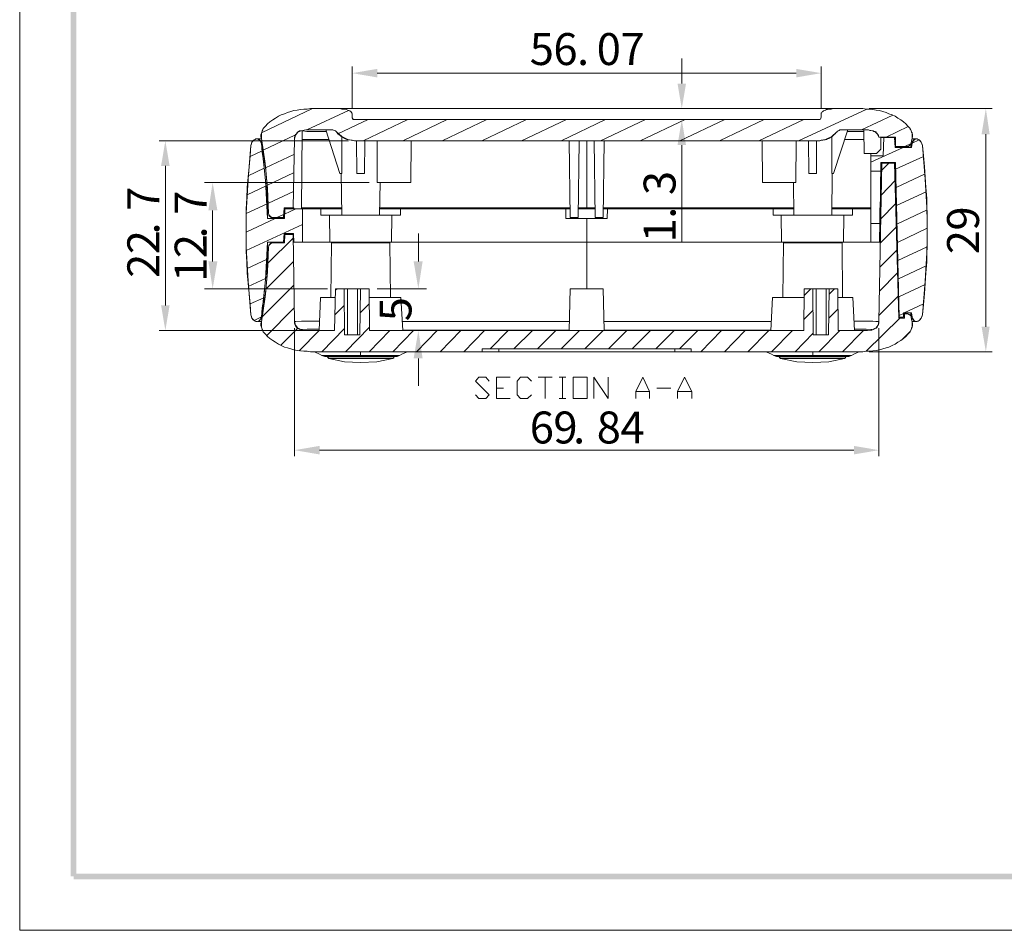
# Model space of a CAD drawing. Units: millimetres. Extents: x 0 to 282, y 0 to 196.
# Drawn here: x 0 to 88, y 0 to 81 of the extents above; entities that cross this region are included whole.
import ezdxf

# ---------------------------------------------------------------- set-up
doc = ezdxf.new("R2010")
doc.units = ezdxf.units.MM

msp = doc.modelspace()

# ---------------------------------------------------------------- hatches: boundary and pattern name
h = msp.add_hatch(color=0)
h.dxf.hatch_style = 2
h.paths.add_polyline_path([(4.572, 4.826), (5.08, 4.826), (4.572, 191.134894)])
h = msp.add_hatch(color=0)
h.dxf.hatch_style = 2
h.paths.add_polyline_path([(5.08, 4.826), (4.572, 191.134894), (5.08, 190.626894)])
h = msp.add_hatch(color=3)
h.dxf.hatch_style = 2
h.paths.add_polyline_path([(32.003894, 77.088894), (32.003894, 76.326894), (29.760227, 76.707894)])
h = msp.add_hatch(color=3)
h.dxf.hatch_style = 2
h.paths.add_polyline_path([(69.511227, 77.088894), (69.511227, 76.326894), (71.754894, 76.707894)])
h = msp.add_hatch(color=3)
h.dxf.hatch_style = 2
h.paths.add_polyline_path([(58.885561, 75.776561), (59.647561, 75.776561), (59.266561, 73.532894)])
h = msp.add_hatch(color=3)
h.dxf.hatch_style = 2
h.paths.add_polyline_path([(86.105894, 71.246894), (86.825561, 71.246894), (86.486894, 73.532894)])
h = msp.add_hatch(color=3)
h.dxf.hatch_style = 2
h.paths.add_polyline_path([(58.885561, 70.273228), (59.647561, 70.273228), (59.266561, 72.559228)])
h = msp.add_hatch(color=3)
h.dxf.hatch_style = 2
h.paths.add_polyline_path([(12.657667, 68.410561), (13.419667, 68.410561), (13.038667, 70.654228)])
h = msp.add_hatch(color=3)
h.dxf.hatch_style = 2
h.paths.add_polyline_path([(16.891, 64.431227), (17.695333, 64.431227), (17.272, 66.928894)])
h = msp.add_hatch(color=3)
h.dxf.hatch_style = 2
h.paths.add_polyline_path([(16.891, 59.859228), (17.695333, 59.859228), (17.272, 57.403894)])
h = msp.add_hatch(color=3)
h.dxf.hatch_style = 2
h.paths.add_polyline_path([(35.263561, 59.859228), (36.067894, 59.859228), (35.686894, 57.403894)])
h = msp.add_hatch(color=3)
h.dxf.hatch_style = 2
h.paths.add_polyline_path([(12.657667, 55.922228), (13.419667, 55.922228), (13.038667, 53.678561)])
h = msp.add_hatch(color=3)
h.dxf.hatch_style = 2
h.paths.add_polyline_path([(86.105894, 54.017227), (86.825561, 54.017227), (86.486894, 51.773561)])
h = msp.add_hatch(color=3)
h.dxf.hatch_style = 2
h.paths.add_polyline_path([(35.263561, 51.180894), (36.067894, 51.180894), (35.686894, 53.678561)])
h = msp.add_hatch(color=3)
h.dxf.hatch_style = 2
h.paths.add_polyline_path([(26.839333, 43.349227), (26.839333, 42.587227), (24.595667, 42.968228)])
h = msp.add_hatch(color=3)
h.dxf.hatch_style = 2
h.paths.add_polyline_path([(74.675894, 43.349227), (74.675894, 42.587227), (76.919561, 42.968228)])
h = msp.add_hatch(color=0)
h.dxf.hatch_style = 2
h.paths.add_polyline_path([(277.071561, 4.572), (276.563561, 5.08), (4.826, 4.572)])
h = msp.add_hatch(color=0)
h.dxf.hatch_style = 2
h.paths.add_polyline_path([(276.563561, 5.08), (4.826, 4.572), (4.826, 5.08)])

# ---------------------------------------------------------------- linework, layer by layer
at = {"color": 0, "lineweight": 0}
for points in [[(0, 0), (281.643667, 0), (281.643667, 195.707), (0, 195.707)], [(79.755894, 70.061561), (79.840561, 70.442561)], [(72.686228, 64.007894), (72.728561, 67.733228)], [(79.840561, 54.863894), (79.755894, 55.244894)], [(27.559, 51.350228), (27.559, 51.307894)], [(33.485561, 51.350228), (33.485561, 51.307894)], [(67.987228, 51.350228), (67.987228, 51.307894)], [(73.956227, 51.350228), (73.956227, 51.307894)]]:
    msp.add_lwpolyline(points, close=True, dxfattribs=at)
at = {"color": 3, "lineweight": 0}
for points in [[(59.266561, 75.776561), (59.266561, 78.020228)], [(29.760227, 73.617561), (29.760227, 77.300561)], [(69.511227, 76.707894), (32.003894, 76.707894)], [(71.754894, 73.617561), (71.754894, 77.300561)], [(51.307894, 73.532894), (59.816894, 73.532894)], [(76.030561, 73.532894), (87.037228, 73.532894)], [(53.043561, 72.559228), (59.816894, 72.559228)], [(29.421561, 70.654228), (12.488333, 70.654228)], [(86.486894, 54.017227), (86.486894, 71.246894)], [(59.266561, 70.273228), (59.266561, 61.637227)], [(13.038667, 55.922228), (13.038667, 68.410561)], [(31.284227, 66.928894), (16.552333, 66.928894)], [(17.272, 59.859228), (17.272, 64.431227)], [(35.686894, 59.859228), (35.686894, 62.356894)], [(27.559, 57.403894), (16.552333, 57.403894)], [(32.003894, 57.403894), (36.406561, 57.403894)], [(24.595667, 53.890228), (24.595667, 42.417894)], [(76.919561, 53.890228), (76.919561, 42.417894)], [(26.246667, 53.678561), (12.488333, 53.678561)], [(32.088561, 53.678561), (36.406561, 53.678561)], [(35.686894, 51.180894), (35.686894, 48.725561)], [(76.030561, 51.773561), (87.037228, 51.773561)], [(26.839333, 42.968228), (74.675894, 42.968228)]]:
    msp.add_lwpolyline(points, dxfattribs=at)
at = {"color": 2, "lineweight": 0}
for points in [[(26.204333, 73.532894), (21.632333, 71.373894)], [(29.421561, 73.363561), (25.696333, 71.627894)], [(75.818894, 73.490561), (69.722894, 70.654228)], [(31.199561, 72.559228), (28.490227, 71.289228)], [(34.755561, 72.559228), (30.733894, 70.654228)], [(38.269228, 72.559228), (34.289894, 70.654228)], [(41.825228, 72.559228), (37.803561, 70.654228)], [(45.381227, 72.559228), (41.359561, 70.654228)], [(48.937227, 72.559228), (44.915561, 70.654228)], [(52.450894, 72.559228), (48.471561, 70.654228)], [(56.006894, 72.559228), (51.985227, 70.654228)], [(59.562894, 72.559228), (55.541227, 70.654228)], [(63.118894, 72.559228), (59.097228, 70.654228)], [(66.632561, 72.559228), (62.653228, 70.654228)], [(70.188561, 72.559228), (66.166894, 70.654228)], [(78.147228, 72.940228), (75.353227, 71.627894)], [(79.544227, 71.924227), (77.554561, 70.992894)], [(24.638, 71.162228), (21.801667, 69.807561)], [(77.385227, 70.950561), (77.342894, 70.908228)], [(80.517894, 70.738894), (79.882894, 70.442561)], [(21.717, 69.765228), (20.616333, 69.257228)], [(79.078561, 70.061561), (76.199894, 68.749228)], [(79.798227, 70.400228), (79.247894, 70.146228)], [(24.553333, 69.426561), (22.013333, 68.241228)], [(80.898894, 69.257228), (78.401228, 68.114228)], [(21.886333, 68.198894), (20.447, 67.521561)], [(77.131227, 67.987228), (77.808561, 68.664561)], [(24.511, 67.775561), (22.182667, 66.674894)], [(77.131227, 65.828228), (78.358894, 67.098228)], [(81.068227, 67.690894), (78.443561, 66.463228)], [(22.055667, 66.632561), (20.362333, 65.828228)], [(24.511, 66.124561), (22.267333, 65.066228)], [(81.152894, 66.082228), (78.485894, 64.854561)], [(22.140333, 65.023894), (20.277667, 64.134894)], [(24.722667, 64.558228), (23.706667, 64.092561)], [(77.088894, 63.669228), (78.401228, 65.023894)], [(81.237561, 64.473561), (78.528228, 63.203561)], [(22.86, 63.711561), (20.277667, 62.483894)], [(23.622, 64.050228), (23.029333, 63.796227)], [(25.315333, 63.161228), (20.277667, 60.832894)], [(77.046561, 61.510227), (78.485894, 62.949561)], [(81.237561, 62.822561), (78.570561, 61.552561)], [(22.225, 59.689894), (24.468667, 61.933561)], [(77.004227, 59.351227), (78.528228, 60.875227)], [(81.237561, 61.171561), (78.612894, 59.943894)], [(22.140333, 60.070894), (20.362333, 59.224227)], [(22.055667, 57.403894), (24.511, 59.859228)], [(81.152894, 59.478228), (78.655227, 58.292894)], [(22.013333, 58.335228), (20.447, 57.615561)], [(76.961894, 57.192228), (78.570561, 58.843228)], [(21.717, 54.906228), (24.553333, 57.742561)], [(28.278561, 57.276894), (28.405561, 57.403894)], [(30.522227, 57.403894), (30.564561, 57.403894)], [(70.230894, 56.811228), (70.823561, 57.403894)], [(72.474561, 56.938227), (72.940227, 57.403894)], [(81.068227, 57.784894), (78.697561, 56.684228)], [(21.844, 56.599561), (20.616333, 56.049227)], [(76.919561, 55.033228), (78.655227, 56.768894)], [(22.098, 53.212894), (24.553333, 55.668228)], [(28.236227, 55.117894), (29.040561, 55.922228)], [(30.479894, 55.244894), (31.284227, 56.049227)], [(72.432227, 54.779228), (73.278894, 55.625894)], [(80.898894, 56.049227), (79.163228, 55.244894)], [(21.59, 54.863894), (20.997333, 54.567561)], [(70.188561, 54.652228), (71.035227, 55.498894)], [(75.776561, 51.815894), (78.782227, 54.779228)], [(79.120894, 55.202561), (78.739894, 55.033228)], [(23.368, 52.366228), (24.892, 53.890228)], [(27.051, 51.773561), (29.082894, 53.847894)], [(29.167561, 51.773561), (31.326561, 53.974894)], [(25.019, 51.858228), (26.797, 53.678561)], [(31.284227, 51.773561), (33.146894, 53.678561)], [(33.400894, 51.773561), (35.263561, 53.678561)], [(35.517561, 51.773561), (37.380227, 53.678561)], [(37.634228, 51.773561), (39.496894, 53.678561)], [(39.750894, 51.773561), (41.613561, 53.678561)], [(42.121561, 52.027561), (43.730228, 53.678561)], [(44.238228, 52.027561), (45.889227, 53.678561)], [(46.354894, 52.027561), (48.005894, 53.678561)], [(48.471561, 52.027561), (50.122561, 53.678561)], [(50.588228, 52.027561), (52.239227, 53.678561)], [(52.704894, 52.027561), (54.355894, 53.678561)], [(54.821561, 52.027561), (56.472561, 53.678561)], [(56.938227, 52.027561), (58.589227, 53.678561)], [(59.054894, 52.027561), (60.705894, 53.678561)], [(60.959894, 51.773561), (62.822561, 53.678561)], [(63.076561, 51.773561), (64.939227, 53.678561)], [(65.193227, 51.773561), (67.055894, 53.678561)], [(67.309894, 51.773561), (69.172561, 53.678561)], [(69.426561, 51.773561), (71.035227, 53.424561)], [(71.543227, 51.773561), (73.405894, 53.678561)], [(73.659894, 51.773561), (75.522561, 53.678561)], [(78.951561, 52.831894), (79.713561, 53.593894)]]:
    msp.add_lwpolyline(points, dxfattribs=at)
at = {"color": 0, "lineweight": 0}
for points in [[(21.801667, 71.754894), (22.013333, 71.966561), (22.182667, 72.178228), (22.394333, 72.347561), (22.648333, 72.516894), (22.902333, 72.686228), (23.156333, 72.855561), (23.410333, 72.982561), (23.706667, 73.067227), (23.960667, 73.194227), (24.257, 73.278894), (24.553333, 73.363561), (24.849667, 73.405894), (25.146, 73.448228), (25.442333, 73.490561), (25.738667, 73.490561), (26.035, 73.532894)], [(21.801667, 71.754894), (22.013333, 71.966561), (22.182667, 72.178228), (22.394333, 72.347561), (22.648333, 72.516894), (22.902333, 72.686228), (23.156333, 72.855561), (23.410333, 72.982561), (23.706667, 73.067227), (23.960667, 73.194227), (24.257, 73.278894), (24.553333, 73.363561), (24.849667, 73.405894), (25.146, 73.448228), (25.442333, 73.490561), (25.738667, 73.490561), (26.035, 73.532894)], [(26.035, 73.532894), (28.278561, 73.532894), (32.003894, 73.532894)], [(26.035, 73.532894), (28.278561, 73.532894)], [(28.278561, 73.532894), (28.659561, 73.532894), (28.828894, 73.490561), (29.040561, 73.490561), (29.209894, 73.448228), (29.379227, 73.405894), (29.548561, 73.321228), (29.675561, 73.236561)], [(28.278561, 73.532894), (28.659561, 73.532894), (28.828894, 73.490561), (29.040561, 73.490561), (29.209894, 73.448228), (29.379227, 73.405894), (29.548561, 73.321228), (29.675561, 73.236561)], [(29.760227, 73.067227), (29.675561, 73.236561)], [(29.675561, 73.236561), (29.675561, 73.194227), (29.717894, 73.194227), (29.717894, 73.151894), (29.717894, 73.109561), (29.760227, 73.109561), (29.760227, 73.067227)], [(30.522227, 73.532894), (70.992894, 73.532894)], [(75.480227, 73.532894), (73.236561, 73.532894), (69.468894, 73.532894)], [(71.839561, 73.236561), (71.754894, 73.067227)], [(71.754894, 73.067227), (71.754894, 73.109561), (71.754894, 73.151894), (71.797228, 73.151894), (71.797228, 73.194227), (71.839561, 73.236561)], [(71.839561, 73.236561), (71.881894, 73.278894), (71.966561, 73.321228), (72.051227, 73.363561), (72.135894, 73.405894), (72.220561, 73.448228), (72.305228, 73.448228), (72.389894, 73.490561), (72.474561, 73.490561), (72.559228, 73.490561), (72.643894, 73.490561), (72.855561, 73.532894), (73.067228, 73.532894), (73.236561, 73.532894)], [(71.839561, 73.236561), (71.881894, 73.278894), (71.966561, 73.321228), (72.051227, 73.363561), (72.135894, 73.405894), (72.220561, 73.448228), (72.305228, 73.448228), (72.389894, 73.490561), (72.474561, 73.490561), (72.559228, 73.490561), (72.643894, 73.490561), (72.855561, 73.532894), (73.067228, 73.532894), (73.236561, 73.532894)], [(73.236561, 73.532894), (75.480227, 73.532894)], [(75.480227, 73.532894), (75.776561, 73.490561), (76.072894, 73.490561), (76.369227, 73.448228), (76.665561, 73.405894), (76.961894, 73.363561), (77.258228, 73.278894), (77.554561, 73.194227), (77.808561, 73.067227), (78.104894, 72.982561), (78.358894, 72.855561), (78.612894, 72.686228), (78.866894, 72.516894), (79.120894, 72.347561), (79.332561, 72.178228), (79.501894, 71.966561), (79.713561, 71.754894)], [(75.480227, 73.532894), (75.776561, 73.490561), (76.072894, 73.490561), (76.369227, 73.448228), (76.665561, 73.405894), (76.961894, 73.363561), (77.258228, 73.278894), (77.554561, 73.194227), (77.808561, 73.067227), (78.104894, 72.982561), (78.358894, 72.855561), (78.612894, 72.686228), (78.866894, 72.516894), (79.120894, 72.347561), (79.332561, 72.178228), (79.501894, 71.966561), (79.713561, 71.754894)], [(29.760227, 73.067227), (29.760227, 72.770894)], [(71.500894, 72.559228), (29.971894, 72.559228), (29.929561, 72.559228), (29.887227, 72.559228), (29.844894, 72.601561), (29.802561, 72.601561), (29.802561, 72.643894), (29.802561, 72.686228), (29.760227, 72.686228), (29.760227, 72.728561), (29.760227, 72.770894), (29.760227, 73.067227)], [(29.760227, 72.770894), (29.844894, 72.601561), (29.971894, 72.559228)], [(29.971894, 72.559228), (71.500894, 72.559228)], [(71.500894, 72.559228), (71.670227, 72.601561), (71.754894, 72.770894)], [(71.500894, 72.559228), (71.543227, 72.559228), (71.585561, 72.559228), (71.627894, 72.559228), (71.670227, 72.601561), (71.712561, 72.643894), (71.712561, 72.686228), (71.754894, 72.728561), (71.754894, 72.770894)], [(71.754894, 73.067227), (71.754894, 72.770894)], [(71.754894, 73.067227), (71.754894, 72.770894)], [(21.632333, 70.865894), (21.59, 70.992894), (21.59, 71.077561), (21.59, 71.204561), (21.632333, 71.331561), (21.674667, 71.416228), (21.717, 71.543228), (21.759333, 71.627894), (21.801667, 71.754894)], [(21.801667, 71.754894), (21.632333, 71.331561), (21.632333, 70.865894)], [(25.188333, 71.543228), (24.892, 71.416228), (24.680333, 71.162228), (24.595667, 70.823561)], [(25.188333, 71.543228), (25.061333, 71.543228), (24.934333, 71.458561), (24.849667, 71.416228), (24.765, 71.289228), (24.680333, 71.204561), (24.638, 71.077561), (24.595667, 70.950561), (24.595667, 70.823561)], [(26.035, 71.627894), (25.611667, 71.627894), (25.188333, 71.543228)], [(26.035, 71.627894), (25.611667, 71.627894), (25.188333, 71.543228)], [(25.230667, 64.558228), (25.273, 71.543228)], [(25.696333, 71.500894), (25.315333, 71.543228)], [(25.696333, 71.500894), (25.992667, 71.500894), (26.162, 71.500894)], [(26.035, 71.627894), (27.897561, 71.627894)], [(26.035, 71.627894), (27.897561, 71.627894)], [(27.432, 71.500894), (26.162, 71.500894)], [(27.389667, 71.627894), (28.659561, 67.733228)], [(28.363227, 71.458561), (28.278561, 71.543228), (28.151561, 71.585561), (28.024561, 71.627894), (27.897561, 71.627894)], [(28.363227, 71.458561), (28.278561, 71.543228), (28.151561, 71.585561), (28.024561, 71.627894), (27.897561, 71.627894)], [(28.363227, 71.458561), (28.828894, 71.035228), (29.379227, 70.781227), (29.971894, 70.654228)], [(29.971894, 70.654228), (29.760227, 70.696561), (29.506227, 70.738894), (29.294561, 70.781227), (29.082894, 70.865894), (28.871228, 70.992894), (28.701894, 71.119894), (28.490227, 71.289228), (28.363227, 71.458561)], [(29.971894, 70.654228), (71.500894, 70.654228), (71.627894, 70.654228), (71.754894, 70.696561), (71.881894, 70.696561), (71.966561, 70.738894), (72.093561, 70.738894), (72.220561, 70.781227), (72.305228, 70.823561), (72.432227, 70.865894), (72.516894, 70.908228), (72.643894, 70.992894), (72.728561, 71.035228), (72.813227, 71.119894), (72.897894, 71.204561), (72.982561, 71.289228), (73.067228, 71.373894), (73.151894, 71.458561)], [(71.500894, 70.654228), (72.135894, 70.781227), (72.686228, 71.035228), (73.151894, 71.458561)], [(74.125561, 71.627894), (72.855561, 67.733228)], [(73.617561, 71.627894), (73.575227, 71.627894), (73.532894, 71.627894), (73.490561, 71.627894), (73.448227, 71.627894), (73.405894, 71.627894), (73.363561, 71.585561), (73.321227, 71.585561), (73.278894, 71.543228), (73.236561, 71.543228), (73.236561, 71.500894), (73.194227, 71.500894), (73.194227, 71.458561), (73.151894, 71.458561)], [(73.617561, 71.627894), (73.575227, 71.627894), (73.532894, 71.627894), (73.490561, 71.627894), (73.448227, 71.627894), (73.405894, 71.627894), (73.363561, 71.585561), (73.321227, 71.585561), (73.278894, 71.543228), (73.236561, 71.543228), (73.236561, 71.500894), (73.194227, 71.500894), (73.194227, 71.458561), (73.151894, 71.458561)], [(73.617561, 71.627894), (75.480227, 71.627894)], [(73.617561, 71.627894), (75.480227, 71.627894)], [(74.083227, 71.500894), (74.718227, 71.500894), (75.310894, 71.500894)], [(75.310894, 71.500894), (75.522561, 71.500894)], [(76.326894, 71.543228), (76.199894, 71.585561), (76.115227, 71.585561), (75.988227, 71.627894), (75.903561, 71.627894), (75.776561, 71.627894), (75.691894, 71.627894), (75.564894, 71.627894), (75.480227, 71.627894)], [(76.326894, 71.543228), (76.199894, 71.585561), (76.115227, 71.585561), (75.988227, 71.627894), (75.903561, 71.627894), (75.776561, 71.627894), (75.691894, 71.627894), (75.564894, 71.627894), (75.480227, 71.627894)], [(75.522561, 71.500894), (75.564894, 71.500894)], [(75.607227, 69.511228), (75.564894, 71.627894)], [(76.919561, 70.992894), (76.792561, 71.246894), (76.580894, 71.458561), (76.326894, 71.543228)], [(76.919561, 70.992894), (76.877227, 71.077561), (76.877227, 71.119894), (76.834894, 71.162228), (76.834894, 71.204561), (76.792561, 71.246894), (76.750227, 71.289228), (76.750227, 71.331561), (76.707894, 71.373894), (76.665561, 71.416228), (76.623227, 71.458561), (76.580894, 71.458561), (76.538561, 71.500894), (76.453894, 71.500894), (76.411561, 71.543228), (76.369227, 71.543228), (76.326894, 71.543228)], [(79.882894, 70.865894), (79.882894, 71.331561), (79.713561, 71.754894)], [(79.713561, 71.754894), (79.713561, 71.670228), (79.755894, 71.627894), (79.798227, 71.585561), (79.798227, 71.543228), (79.840561, 71.500894), (79.840561, 71.416228), (79.882894, 71.373894), (79.882894, 71.331561), (79.882894, 71.246894), (79.925227, 71.204561), (79.925227, 71.162228), (79.925227, 71.077561), (79.925227, 71.035228), (79.925227, 70.992894), (79.882894, 70.908228), (79.882894, 70.865894)], [(20.997333, 70.738894), (20.785667, 70.527228), (20.701, 70.230894)], [(20.701, 70.230894), (20.743333, 70.357894), (20.785667, 70.527228), (20.870333, 70.654228), (20.997333, 70.738894)], [(21.547667, 70.611894), (21.420667, 70.781227), (21.209, 70.823561), (20.997333, 70.738894)], [(20.997333, 70.738894), (21.082, 70.781227), (21.124333, 70.823561), (21.209, 70.823561), (21.293667, 70.823561), (21.378333, 70.781227), (21.463, 70.738894), (21.505333, 70.696561), (21.547667, 70.611894)], [(21.251333, 70.823561), (21.209, 70.823561)], [(21.209, 70.823561), (21.251333, 70.823561)], [(21.420667, 70.823561), (21.336, 70.823561), (21.251333, 70.823561)], [(21.632333, 70.823561), (21.420667, 70.823561)], [(21.547667, 70.611894), (21.674667, 70.611894)], [(21.632333, 70.442561), (21.547667, 70.611894)], [(21.547667, 70.611894), (21.59, 70.527228), (21.632333, 70.442561)], [(21.674667, 70.654228), (21.632333, 70.865894)], [(22.267333, 64.134894), (22.182667, 66.378561), (21.971, 68.622228), (21.632333, 70.865894)], [(21.674667, 70.442561), (21.674667, 70.654228)], [(23.622, 63.796227), (23.664333, 64.642894), (24.468667, 64.642894), (24.595667, 70.823561)], [(24.595667, 70.823561), (24.468667, 64.642894)], [(27.643667, 70.781227), (26.458333, 70.781227), (25.273, 70.781227)], [(28.828894, 71.035228), (28.828894, 67.733228)], [(29.971894, 70.654228), (71.500894, 70.654228)], [(30.141227, 70.654228), (30.183561, 67.733228)], [(30.903227, 70.654228), (30.860894, 67.733228)], [(32.003894, 70.654228), (32.003894, 66.928894)], [(35.051894, 70.654228), (35.009561, 66.928894)], [(49.275894, 63.796227), (49.191227, 70.654228)], [(49.995561, 63.796227), (50.080227, 70.654228)], [(50.757561, 70.654228), (50.757561, 64.558228)], [(51.519561, 63.796227), (51.434894, 70.654228)], [(52.239227, 63.796227), (52.323894, 70.654228)], [(66.463228, 70.654228), (66.505561, 66.928894)], [(69.511227, 70.654228), (69.468894, 66.928894)], [(70.611894, 70.654228), (70.654228, 67.733228)], [(71.331561, 70.654228), (71.331561, 67.733228)], [(72.686228, 71.035228), (72.686228, 67.733228)], [(73.871561, 70.781227), (74.718227, 70.781227), (75.607227, 70.781227)], [(79.882894, 70.442561), (79.840561, 70.061561), (78.358894, 70.061561), (78.316561, 70.950561), (77.342894, 70.950561), (77.300561, 69.299561), (76.199894, 69.299561), (76.199894, 67.944894), (77.088894, 67.944894), (77.088894, 68.706894), (78.401228, 68.706894), (78.739894, 54.863894), (79.120894, 54.863894), (79.120894, 55.244894), (79.840561, 55.244894), (79.882894, 54.863894)], [(78.401228, 70.992894), (76.919561, 70.992894)], [(76.919561, 70.992894), (78.401228, 70.992894), (78.401228, 70.146228), (79.459561, 70.146228)], [(77.088894, 69.892228), (77.088894, 70.992894)], [(77.088894, 70.950561), (78.316561, 70.950561)], [(77.300561, 69.299561), (77.342894, 70.950561)], [(78.358894, 70.061561), (78.316561, 70.950561)], [(78.358894, 70.738894), (78.316561, 70.611894)], [(78.401228, 70.950561), (78.358894, 70.738894)], [(78.401228, 70.146228), (78.401228, 70.992894)], [(79.882894, 70.865894), (79.798227, 70.442561)], [(79.840561, 70.654228), (79.798227, 70.442561)], [(79.882894, 70.865894), (79.840561, 70.654228)], [(79.840561, 70.654228), (79.882894, 70.654228)], [(79.882894, 70.611894), (79.840561, 70.611894)], [(79.967561, 70.611894), (79.882894, 70.611894)], [(79.967561, 70.611894), (79.882894, 70.442561)], [(79.882894, 70.442561), (79.925227, 70.527228), (79.967561, 70.611894)], [(80.179227, 70.823561), (79.925227, 70.823561)], [(80.517894, 70.738894), (80.306227, 70.823561), (80.094561, 70.781227), (79.967561, 70.611894)], [(79.967561, 70.611894), (80.009894, 70.696561), (80.052227, 70.738894), (80.136894, 70.781227), (80.221561, 70.823561), (80.306227, 70.823561), (80.348561, 70.823561), (80.433228, 70.781227), (80.517894, 70.738894)], [(80.814227, 70.230894), (80.687227, 70.527228), (80.517894, 70.738894)], [(80.517894, 70.738894), (80.602561, 70.654228), (80.687227, 70.527228), (80.771894, 70.357894), (80.814227, 70.230894)], [(20.701, 70.230894), (20.447, 67.225228), (20.277667, 64.177228), (20.277667, 61.129228), (20.447, 58.081228), (20.701, 55.075561)], [(20.277667, 62.653228), (20.277667, 63.584561), (20.277667, 64.558228), (20.32, 65.489561), (20.362333, 66.463228), (20.447, 67.394561), (20.531667, 68.325894), (20.616333, 69.299561), (20.701, 70.230894)], [(21.632333, 70.442561), (21.674667, 70.442561)], [(22.182667, 63.711561), (22.013333, 67.098228), (21.632333, 70.442561)], [(21.632333, 70.442561), (21.717, 69.595894), (21.844, 68.749228), (21.928667, 67.944894), (22.013333, 67.098228), (22.098, 66.251561), (22.140333, 65.404894), (22.182667, 64.558228), (22.182667, 63.711561)], [(22.267333, 64.134894), (22.182667, 66.251561), (22.013333, 68.368228), (21.674667, 70.442561)], [(76.707894, 69.511228), (77.088894, 69.892228)], [(79.840561, 70.061561), (78.358894, 70.061561)], [(78.401228, 70.146228), (78.401228, 70.061561)], [(79.459561, 70.146228), (78.401228, 70.146228)], [(79.459561, 70.146228), (79.417227, 70.061561)], [(79.459561, 70.146228), (79.628894, 70.188561), (79.755894, 70.315561), (79.798227, 70.442561)], [(79.798227, 70.442561), (79.798227, 70.400228), (79.755894, 70.315561), (79.755894, 70.273228), (79.671228, 70.230894), (79.628894, 70.188561), (79.586561, 70.146228), (79.501894, 70.146228), (79.459561, 70.146228)], [(79.798227, 70.315561), (79.755894, 70.061561)], [(79.882894, 70.442561), (79.840561, 70.442561)], [(79.882894, 70.442561), (79.840561, 70.061561)], [(80.814227, 55.075561), (81.068227, 58.081228), (81.237561, 61.129228), (81.237561, 64.177228), (81.068227, 67.225228), (80.814227, 70.230894)], [(80.814227, 70.230894), (80.898894, 69.299561), (80.983561, 68.325894), (81.068227, 67.394561), (81.110561, 66.463228), (81.195228, 65.489561), (81.195228, 64.558228), (81.237561, 63.584561), (81.237561, 62.653228)], [(76.707894, 69.511228), (75.607227, 69.511228)], [(76.199894, 69.299561), (76.199894, 69.511228)], [(76.199894, 63.245894), (76.199894, 69.299561)], [(77.300561, 69.299561), (76.199894, 69.299561)], [(76.199894, 67.944894), (77.088894, 67.944894)], [(76.919561, 54.482894), (77.173561, 68.664561)], [(79.459561, 55.160228), (79.205561, 55.160228), (79.205561, 54.779228), (78.697561, 54.779228), (78.316561, 68.664561), (77.173561, 68.664561), (76.919561, 54.482894)], [(77.088894, 67.944894), (77.088894, 67.563894), (77.046561, 67.309894)], [(77.088894, 68.706894), (77.088894, 67.944894)], [(78.401228, 68.706894), (77.088894, 68.706894)], [(78.316561, 68.664561), (77.173561, 68.664561)], [(78.316561, 68.664561), (78.697561, 54.779228)], [(78.358894, 68.495228), (78.316561, 68.325894)], [(78.401228, 68.622228), (78.358894, 68.495228)], [(78.739894, 54.863894), (78.401228, 68.706894)], [(28.828894, 67.733228), (28.659561, 67.733228)], [(28.828894, 64.007894), (28.786561, 67.733228)], [(30.860894, 67.733228), (30.183561, 67.733228)], [(70.654228, 67.733228), (71.331561, 67.733228)], [(72.686228, 67.733228), (72.855561, 67.733228)], [(77.046561, 67.309894), (77.046561, 67.225228), (77.046561, 67.055894), (77.046561, 65.616561), (77.046561, 65.574228), (77.046561, 65.489561), (77.004227, 64.388894)], [(35.009561, 66.928894), (32.003894, 66.928894)], [(32.215561, 64.007894), (32.257894, 66.928894)], [(69.468894, 66.928894), (66.505561, 66.928894)], [(69.299561, 64.007894), (69.257227, 66.928894)], [(76.199894, 66.336228), (76.199894, 66.717227)], [(22.182667, 61.594894), (23.622, 61.594894), (23.664333, 62.356894), (24.511, 62.356894), (24.553333, 61.594894), (25.315333, 61.594894), (25.315333, 64.558228), (23.749, 64.558228), (23.706667, 63.711561), (22.182667, 63.711561)], [(23.664333, 64.642894), (23.622, 63.796227)], [(23.664333, 64.642894), (24.553333, 64.642894)], [(23.706667, 63.711561), (23.749, 64.558228)], [(23.749, 64.558228), (28.828894, 64.558228)], [(24.553333, 64.558228), (24.553333, 64.642894)], [(25.230667, 64.642894), (28.828894, 64.642894)], [(25.315333, 64.558228), (25.315333, 61.594894)], [(26.966333, 64.007894), (26.966333, 64.558228)], [(32.215561, 64.642894), (49.233561, 64.642894)], [(32.215561, 64.558228), (49.233561, 64.558228)], [(34.078227, 64.007894), (34.078227, 64.558228)], [(48.894894, 63.711561), (48.894894, 64.558228)], [(49.995561, 64.642894), (51.477227, 64.642894)], [(49.995561, 64.558228), (51.477227, 64.558228)], [(69.299561, 64.642894), (52.281561, 64.642894)], [(52.281561, 64.558228), (69.299561, 64.558228)], [(52.620227, 64.558228), (52.577894, 63.711561)], [(67.436894, 64.558228), (67.436894, 64.007894)], [(76.199894, 64.642894), (72.686228, 64.642894)], [(72.686228, 64.558228), (76.199894, 64.558228)], [(74.548894, 64.558228), (74.548894, 64.007894)], [(77.004227, 63.245894), (77.004227, 64.388894)], [(22.182667, 63.711561), (23.706667, 63.711561)], [(22.267333, 64.134894), (22.352, 63.965561), (22.479, 63.838561), (22.648333, 63.796227)], [(22.648333, 63.796227), (22.606, 63.796227), (22.521333, 63.796227), (22.436667, 63.838561), (22.394333, 63.880894), (22.352, 63.923227), (22.309667, 64.007894), (22.309667, 64.092561), (22.267333, 64.134894)], [(22.648333, 63.796227), (23.706667, 63.796227)], [(22.648333, 63.796227), (23.622, 63.796227)], [(26.966333, 64.007894), (34.078227, 64.007894)], [(27.770561, 61.594894), (27.728227, 64.007894)], [(33.273894, 61.594894), (33.316228, 64.007894)], [(48.894894, 63.711561), (52.577894, 63.711561)], [(49.995561, 63.796227), (49.275894, 63.796227)], [(50.757561, 63.711561), (50.757561, 57.403894)], [(52.239227, 63.796227), (51.519561, 63.796227)], [(67.436894, 64.007894), (74.548894, 64.007894)], [(68.198894, 61.594894), (68.156561, 64.007894)], [(73.744561, 61.594894), (73.786894, 64.007894)], [(20.701, 55.075561), (20.616333, 56.006894), (20.531667, 56.980561), (20.447, 57.911894), (20.362333, 58.843228), (20.32, 59.816894), (20.277667, 60.748228), (20.277667, 61.721894), (20.277667, 62.653228)], [(76.199894, 61.806561), (76.199894, 63.245894)], [(76.199894, 63.245894), (77.004227, 63.245894)], [(77.004227, 63.245894), (76.961894, 61.764228)], [(81.237561, 62.653228), (81.237561, 61.721894), (81.195228, 60.748228), (81.195228, 59.816894), (81.110561, 58.843228), (81.068227, 57.911894), (80.983561, 56.980561), (80.898894, 56.006894), (80.814227, 55.075561)], [(24.595667, 54.482894), (24.468667, 62.272228), (23.749, 62.272228), (23.706667, 61.510227), (22.648333, 61.510227)], [(23.664333, 62.356894), (23.622, 61.594894)], [(23.664333, 62.356894), (24.511, 62.356894)], [(23.706667, 61.510227), (23.749, 62.272228)], [(23.749, 62.272228), (24.553333, 62.272228)], [(24.468667, 62.272228), (24.595667, 54.482894)], [(24.553333, 61.594894), (24.511, 62.356894)], [(76.199894, 61.594894), (76.199894, 61.806561)], [(76.961894, 62.356894), (77.046561, 62.356894)], [(77.046561, 62.272228), (76.961894, 62.272228)], [(76.961894, 61.764228), (76.961894, 61.679561), (76.961894, 61.637227), (76.961894, 61.594894)], [(21.632333, 54.863894), (22.013333, 58.208228), (22.182667, 61.594894)], [(22.182667, 61.594894), (22.182667, 60.748228), (22.140333, 59.901561), (22.098, 59.054894), (22.013333, 58.208228), (21.928667, 57.361561), (21.844, 56.514894), (21.717, 55.710561), (21.632333, 54.863894)], [(21.632333, 54.440561), (21.971, 56.684228), (22.182667, 58.927894), (22.267333, 61.171561)], [(21.674667, 54.652228), (21.674667, 54.821561), (22.013333, 56.938227), (22.182667, 59.054894), (22.267333, 61.171561)], [(22.182667, 61.594894), (23.706667, 61.594894)], [(22.648333, 61.510227), (22.479, 61.467894), (22.352, 61.340894), (22.267333, 61.171561)], [(22.267333, 61.171561), (22.309667, 61.213894), (22.309667, 61.298561), (22.352, 61.383228), (22.394333, 61.425561), (22.436667, 61.467894), (22.521333, 61.510227), (22.606, 61.510227), (22.648333, 61.510227)], [(22.648333, 61.510227), (23.706667, 61.510227)], [(24.553333, 61.594894), (76.961894, 61.594894)], [(27.897561, 61.510227), (27.855227, 56.641894)], [(27.897561, 61.510227), (33.146894, 61.510227)], [(29.675561, 61.594894), (29.760227, 61.510227)], [(29.802561, 61.510227), (30.098894, 61.552561), (30.395227, 61.594894)], [(31.284227, 61.552561), (31.284227, 61.594894)], [(33.146894, 61.510227), (33.189228, 56.641894)], [(68.325894, 56.641894), (68.368227, 61.510227)], [(73.617561, 61.510227), (68.368227, 61.510227)], [(70.103894, 61.594894), (70.230894, 61.510227)], [(70.273227, 61.510227), (70.527227, 61.552561), (70.823561, 61.594894)], [(71.712561, 61.552561), (71.712561, 61.594894)], [(73.659894, 56.641894), (73.617561, 61.510227)], [(76.199894, 61.594894), (76.242227, 61.594894)], [(76.961894, 61.594894), (77.004227, 61.594894)], [(75.480227, 53.678561), (73.278894, 53.678561), (73.236561, 57.403894), (72.474561, 57.403894), (72.389894, 53.297561), (71.035227, 53.297561), (70.992894, 57.403894), (70.230894, 57.403894), (70.188561, 53.678561), (31.326561, 53.678561), (31.284227, 57.403894), (30.522227, 57.403894), (30.437561, 53.297561), (29.082894, 53.297561), (29.040561, 57.403894), (28.278561, 57.403894), (28.193894, 53.678561), (26.035, 53.678561)], [(28.193894, 53.678561), (28.278561, 57.403894)], [(28.278561, 57.403894), (31.284227, 57.403894)], [(29.082894, 53.297561), (29.040561, 57.403894)], [(29.336894, 53.297561), (29.336894, 57.403894)], [(30.225894, 53.297561), (30.225894, 57.403894)], [(30.437561, 53.297561), (30.522227, 57.403894)], [(31.326561, 53.678561), (31.284227, 57.403894)], [(49.275894, 57.403894), (49.191227, 53.678561)], [(49.275894, 57.403894), (52.239227, 57.403894)], [(52.239227, 57.403894), (52.323894, 53.678561)], [(70.188561, 53.678561), (70.230894, 57.403894)], [(70.230894, 57.403894), (73.236561, 57.403894)], [(71.035227, 53.297561), (70.992894, 57.403894)], [(71.289227, 53.297561), (71.289227, 57.403894)], [(72.178227, 53.297561), (72.178227, 57.403894)], [(72.389894, 53.297561), (72.474561, 57.403894)], [(73.278894, 53.678561), (73.236561, 57.403894)], [(26.797, 53.678561), (26.924, 56.641894)], [(26.924, 56.641894), (28.278561, 56.641894)], [(31.284227, 56.641894), (34.120561, 56.641894)], [(34.289894, 53.678561), (34.120561, 56.641894)], [(67.394561, 56.641894), (67.225228, 53.678561)], [(70.230894, 56.641894), (67.394561, 56.641894)], [(74.591228, 56.641894), (73.236561, 56.641894)], [(74.591228, 56.641894), (74.718227, 53.678561)], [(78.655227, 55.668228), (78.739894, 55.287228)], [(20.701, 55.075561), (20.785667, 54.779228), (20.997333, 54.567561)], [(20.997333, 54.567561), (20.870333, 54.652228), (20.785667, 54.779228), (20.743333, 54.948561), (20.701, 55.075561)], [(20.997333, 54.567561), (21.209, 54.482894), (21.420667, 54.525228), (21.547667, 54.694561), (21.632333, 54.863894)], [(21.547667, 54.694561), (21.505333, 54.609894), (21.463, 54.567561), (21.378333, 54.525228), (21.293667, 54.482894), (21.209, 54.482894), (21.124333, 54.482894), (21.082, 54.525228), (20.997333, 54.567561)], [(21.632333, 54.863894), (21.59, 54.779228), (21.547667, 54.694561)], [(21.674667, 54.694561), (21.547667, 54.694561)], [(21.674667, 54.863894), (21.632333, 54.863894)], [(21.632333, 54.440561), (21.674667, 54.652228)], [(78.739894, 55.160228), (78.697561, 55.160228)], [(78.697561, 54.779228), (79.205561, 54.779228)], [(78.739894, 54.863894), (79.120894, 54.863894)], [(79.120894, 55.244894), (79.120894, 54.863894)], [(79.840561, 55.244894), (79.120894, 55.244894)], [(79.459561, 55.160228), (79.120894, 55.160228)], [(79.205561, 54.779228), (79.205561, 55.160228)], [(79.417227, 55.244894), (79.459561, 55.160228)], [(79.798227, 54.863894), (79.755894, 54.990894), (79.628894, 55.117894), (79.459561, 55.160228)], [(79.459561, 55.160228), (79.501894, 55.160228), (79.586561, 55.117894), (79.628894, 55.117894), (79.671228, 55.075561), (79.755894, 55.033228), (79.755894, 54.990894), (79.798227, 54.906228), (79.798227, 54.863894)], [(79.755894, 55.244894), (79.755894, 55.202561)], [(79.755894, 55.202561), (79.798227, 54.990894)], [(79.798227, 54.863894), (79.840561, 54.652228)], [(79.798227, 54.863894), (79.882894, 54.440561)], [(79.840561, 55.244894), (79.882894, 54.863894)], [(79.882894, 54.863894), (79.840561, 54.863894)], [(79.840561, 54.694561), (79.967561, 54.694561)], [(79.840561, 54.652228), (79.882894, 54.440561)], [(79.882894, 54.863894), (79.967561, 54.694561)], [(79.967561, 54.694561), (79.925227, 54.779228), (79.882894, 54.863894)], [(79.967561, 54.694561), (80.094561, 54.525228), (80.306227, 54.482894), (80.517894, 54.567561)], [(80.517894, 54.567561), (80.433228, 54.525228), (80.348561, 54.482894), (80.306227, 54.482894), (80.221561, 54.482894), (80.136894, 54.525228), (80.052227, 54.567561), (80.009894, 54.609894), (79.967561, 54.694561)], [(80.517894, 54.567561), (80.687227, 54.779228), (80.814227, 55.075561)], [(80.814227, 55.075561), (80.771894, 54.948561), (80.687227, 54.779228), (80.602561, 54.652228), (80.517894, 54.567561)], [(21.336, 54.482894), (21.632333, 54.482894)], [(21.801667, 53.551561), (21.759333, 53.678561), (21.717, 53.763227), (21.674667, 53.890228), (21.632333, 53.974894), (21.59, 54.101894), (21.59, 54.228894), (21.59, 54.313561), (21.632333, 54.440561)], [(21.632333, 54.440561), (21.632333, 53.974894), (21.801667, 53.551561)], [(24.595667, 54.482894), (24.722667, 54.482894)], [(24.595667, 54.482894), (24.680333, 54.144228), (24.892, 53.890228), (25.188333, 53.720894)], [(24.595667, 54.482894), (24.595667, 54.355894), (24.638, 54.228894), (24.680333, 54.101894), (24.765, 53.974894), (24.849667, 53.890228), (24.976667, 53.847894), (25.103667, 53.763227), (25.188333, 53.720894)], [(24.722667, 54.482894), (25.230667, 54.525228), (25.781, 54.525228), (26.839333, 54.525228)], [(25.315333, 53.763227), (25.738667, 53.805561)], [(25.738667, 53.805561), (26.035, 53.805561), (26.373667, 53.805561), (26.797, 53.805561)], [(34.247561, 54.482894), (49.191227, 54.482894)], [(52.323894, 54.482894), (67.267561, 54.482894)], [(74.675894, 54.525228), (75.818894, 54.525228), (76.369227, 54.525228), (76.623227, 54.482894), (76.792561, 54.482894), (76.834894, 54.482894), (76.919561, 54.482894)], [(74.718227, 53.805561), (74.845227, 53.805561)], [(75.776561, 53.805561), (75.564894, 53.805561), (75.268561, 53.805561), (74.845227, 53.805561)], [(75.776561, 53.805561), (76.199894, 53.763227)], [(76.284561, 53.720894), (76.623227, 53.890228), (76.834894, 54.144228), (76.919561, 54.482894)], [(76.284561, 53.720894), (76.411561, 53.763227), (76.538561, 53.847894), (76.665561, 53.890228), (76.750227, 53.974894), (76.792561, 54.101894), (76.877227, 54.228894), (76.919561, 54.355894), (76.919561, 54.482894)], [(79.713561, 53.551561), (79.882894, 53.974894), (79.882894, 54.440561)], [(79.882894, 54.440561), (79.925227, 54.313561), (79.925227, 54.228894), (79.925227, 54.101894), (79.882894, 53.974894), (79.840561, 53.890228), (79.798227, 53.763227), (79.755894, 53.678561), (79.713561, 53.551561)], [(80.263894, 54.482894), (80.052227, 54.482894), (79.882894, 54.482894)], [(80.263894, 54.482894), (80.306227, 54.482894)], [(26.035, 51.773561), (25.738667, 51.815894), (25.442333, 51.815894), (25.146, 51.858228), (24.849667, 51.900561), (24.553333, 51.942894), (24.257, 52.027561), (23.960667, 52.112228), (23.706667, 52.196894), (23.410333, 52.323894), (23.156333, 52.450894), (22.902333, 52.620228), (22.648333, 52.789561), (22.394333, 52.958894), (22.182667, 53.128228), (22.013333, 53.339894), (21.801667, 53.551561)], [(26.035, 51.773561), (25.738667, 51.815894), (25.442333, 51.815894), (25.146, 51.858228), (24.849667, 51.900561), (24.553333, 51.942894), (24.257, 52.027561), (23.960667, 52.112228), (23.706667, 52.196894), (23.410333, 52.323894), (23.156333, 52.450894), (22.902333, 52.620228), (22.648333, 52.789561), (22.394333, 52.958894), (22.182667, 53.128228), (22.013333, 53.339894), (21.801667, 53.551561)], [(25.188333, 53.720894), (25.188333, 53.763227), (25.230667, 53.763227), (25.315333, 53.763227)], [(25.188333, 53.720894), (25.611667, 53.678561), (26.035, 53.678561)], [(25.188333, 53.720894), (25.611667, 53.678561), (26.035, 53.678561)], [(26.035, 53.678561), (28.193894, 53.678561)], [(29.082894, 53.297561), (30.437561, 53.297561)], [(31.326561, 53.678561), (70.188561, 53.678561)], [(34.289894, 53.720894), (49.191227, 53.720894)], [(52.323894, 53.720894), (67.225228, 53.720894)], [(71.035227, 53.297561), (72.389894, 53.297561)], [(73.278894, 53.678561), (75.480227, 53.678561)], [(75.480227, 53.678561), (75.903561, 53.678561), (76.284561, 53.720894)], [(75.480227, 53.678561), (75.903561, 53.678561), (76.284561, 53.720894)], [(79.713561, 53.551561), (79.501894, 53.339894), (79.332561, 53.128228), (79.120894, 52.958894), (78.866894, 52.789561), (78.612894, 52.620228), (78.358894, 52.450894), (78.104894, 52.323894), (77.808561, 52.196894), (77.554561, 52.112228), (77.258228, 52.027561), (76.961894, 51.942894), (76.665561, 51.900561), (76.369227, 51.858228), (76.072894, 51.815894), (75.776561, 51.815894), (75.480227, 51.773561)], [(79.713561, 53.551561), (79.501894, 53.339894), (79.332561, 53.128228), (79.120894, 52.958894), (78.866894, 52.789561), (78.612894, 52.620228), (78.358894, 52.450894), (78.104894, 52.323894), (77.808561, 52.196894), (77.554561, 52.112228), (77.258228, 52.027561), (76.961894, 51.942894), (76.665561, 51.900561), (76.369227, 51.858228), (76.072894, 51.815894), (75.776561, 51.815894), (75.480227, 51.773561)], [(76.199894, 53.763227), (76.242227, 53.763227), (76.284561, 53.763227), (76.284561, 53.720894)], [(41.401894, 52.027561), (41.401894, 51.773561)], [(41.401894, 52.027561), (60.113228, 52.027561)], [(41.401894, 51.773561), (41.401894, 52.027561), (60.113228, 52.027561), (60.113228, 51.773561), (75.480227, 51.773561)], [(42.883561, 51.773561), (42.883561, 52.027561)], [(58.631561, 51.773561), (58.631561, 52.027561)], [(60.113228, 52.027561), (60.113228, 51.773561)], [(26.035, 51.773561), (75.480227, 51.773561)], [(26.035, 51.773561), (26.458333, 51.731227), (26.839333, 51.561894), (27.051, 51.434894)], [(26.035, 51.773561), (41.401894, 51.773561)], [(27.051, 51.434894), (27.305, 51.350228)], [(27.305, 51.434894), (27.051, 51.434894)], [(27.305, 51.434894), (27.685894, 51.434894), (33.993561, 51.434894)], [(33.781894, 51.350228), (27.305, 51.350228)], [(27.559, 51.307894), (27.601333, 51.223228), (27.685894, 51.180894)], [(33.485561, 51.307894), (27.559, 51.307894)], [(27.685894, 51.180894), (29.082894, 50.884561), (30.522227, 50.799894), (31.961561, 50.884561), (33.400894, 51.180894)], [(33.400894, 51.180894), (27.685894, 51.180894)], [(30.522227, 51.350228), (30.522227, 51.773561)], [(33.400894, 51.180894), (33.485561, 51.223228), (33.485561, 51.307894)], [(33.781894, 51.350228), (33.993561, 51.434894)], [(33.993561, 51.434894), (34.205227, 51.561894), (34.628561, 51.731227), (35.009561, 51.773561)], [(66.505561, 51.773561), (66.886561, 51.731227), (67.309894, 51.561894), (67.521561, 51.434894)], [(67.521561, 51.434894), (67.733227, 51.350228)], [(67.521561, 51.434894), (74.464227, 51.434894)], [(67.733227, 51.350228), (74.210227, 51.350228)], [(67.987228, 51.307894), (68.029561, 51.223228), (68.114227, 51.180894)], [(73.956227, 51.307894), (67.987228, 51.307894)], [(68.114227, 51.180894), (69.553561, 50.884561), (70.992894, 50.799894), (72.432227, 50.884561), (73.829228, 51.180894)], [(73.829228, 51.180894), (68.114227, 51.180894)], [(70.992894, 51.350228), (70.992894, 51.773561)], [(73.829228, 51.180894), (73.913894, 51.223228), (73.956227, 51.307894)], [(74.210227, 51.350228), (74.464227, 51.434894)], [(74.464227, 51.434894), (74.675894, 51.561894), (75.056894, 51.731227), (75.480227, 51.773561)]]:
    msp.add_lwpolyline(points, dxfattribs=at)
at = {"color": 6, "lineweight": 0}
for points in [[(40.809228, 47.921227), (41.105561, 47.582561), (41.740561, 47.582561), (42.036894, 47.921227), (40.809228, 49.148894), (41.105561, 49.487561), (41.740561, 49.487561), (42.036894, 49.148894)], [(42.671894, 47.582561), (42.671894, 49.487561), (43.899561, 49.487561)], [(45.804561, 47.921227), (45.465894, 47.582561), (44.830894, 47.582561), (44.534561, 47.921227), (44.534561, 49.148894), (44.830894, 49.487561), (45.465894, 49.487561), (45.804561, 49.148894)], [(46.397228, 49.487561), (47.667228, 49.487561)], [(47.032227, 49.487561), (47.032227, 47.582561)], [(48.302227, 49.487561), (48.894894, 49.487561)], [(48.598561, 49.487561), (48.598561, 47.582561)], [(51.392561, 47.582561), (51.392561, 49.487561), (52.662561, 47.582561), (52.662561, 49.487561)], [(55.160227, 47.582561), (55.160227, 48.217561), (55.795227, 49.487561), (56.387894, 48.217561), (56.387894, 47.582561)], [(58.885561, 47.582561), (58.885561, 48.217561), (59.520561, 49.487561), (60.155561, 48.217561), (60.155561, 47.582561)], [(42.671894, 48.513894), (43.306894, 48.513894)], [(57.022894, 48.513894), (58.292894, 48.513894)], [(55.160227, 48.217561), (56.387894, 48.217561)], [(58.885561, 48.217561), (60.155561, 48.217561)], [(42.671894, 47.582561), (43.899561, 47.582561)], [(48.302227, 47.582561), (48.894894, 47.582561)]]:
    msp.add_lwpolyline(points, dxfattribs=at)
msp.add_lwpolyline([(49.529894, 47.582561), (50.799898, 47.582561), (50.799898, 49.487557), (49.529894, 49.487557)], close=True, dxfattribs=at)

# ---------------------------------------------------------------- texts
at = {"color": 3, "char_height": 2.857161, "attachment_point": 1}
for s, insert in [('{\\fSimSun|b0|i0|c0;5}', (45.6571, 80.292836)), ('{\\fSimSun|b0|i0|c0;6}', (47.773766, 80.292836)), ('{\\fSimSun|b0|i0|c0;0}', (51.654322, 80.292836)), ('{\\fSimSun|b0|i0|c0;7}', (53.770989, 80.292836)), ('{\\fSimSun|b0|i0|c0;.}', (49.890433, 80.292836)), ('{\\fSimSun|b0|i0|c0;6}', (45.6571, 46.426169)), ('{\\fSimSun|b0|i0|c0;9}', (47.773766, 46.426169)), ('{\\fSimSun|b0|i0|c0;8}', (51.654322, 46.426169)), ('{\\fSimSun|b0|i0|c0;4}', (53.770989, 46.426169)), ('{\\fSimSun|b0|i0|c0;.}', (49.537655, 46.426169))]:
    msp.add_mtext(s, dxfattribs=dict(at, insert=insert))
at = {"color": 3, "char_height": 2.857161, "attachment_point": 7, "rotation": 90}
for s, insert in [('{\\fSimSun|b0|i0|c0;3}', (58.709878, 65.794008)), ('{\\fSimSun|b0|i0|c0;7}', (12.495989, 64.382897)), ('{\\fSimSun|b0|i0|c0;7}', (16.729322, 64.030119)), ('{\\fSimSun|b0|i0|c0;.}', (58.709878, 63.677341)), ('{\\fSimSun|b0|i0|c0;9}', (85.873766, 62.619008)), ('{\\fSimSun|b0|i0|c0;1}', (58.709878, 61.560675)), ('{\\fSimSun|b0|i0|c0;.}', (12.495989, 62.26623)), ('{\\fSimSun|b0|i0|c0;.}', (16.729322, 61.913453)), ('{\\fSimSun|b0|i0|c0;2}', (12.495989, 60.502341)), ('{\\fSimSun|b0|i0|c0;2}', (16.729322, 60.149564)), ('{\\fSimSun|b0|i0|c0;2}', (85.873766, 60.502341)), ('{\\fSimSun|b0|i0|c0;2}', (12.495989, 58.385675)), ('{\\fSimSun|b0|i0|c0;1}', (16.729322, 58.032897)), ('{\\fSimSun|b0|i0|c0;5}', (35.073766, 54.505119))]:
    msp.add_mtext(s, dxfattribs=dict(at, insert=insert))

doc.saveas('drawing.dxf')
